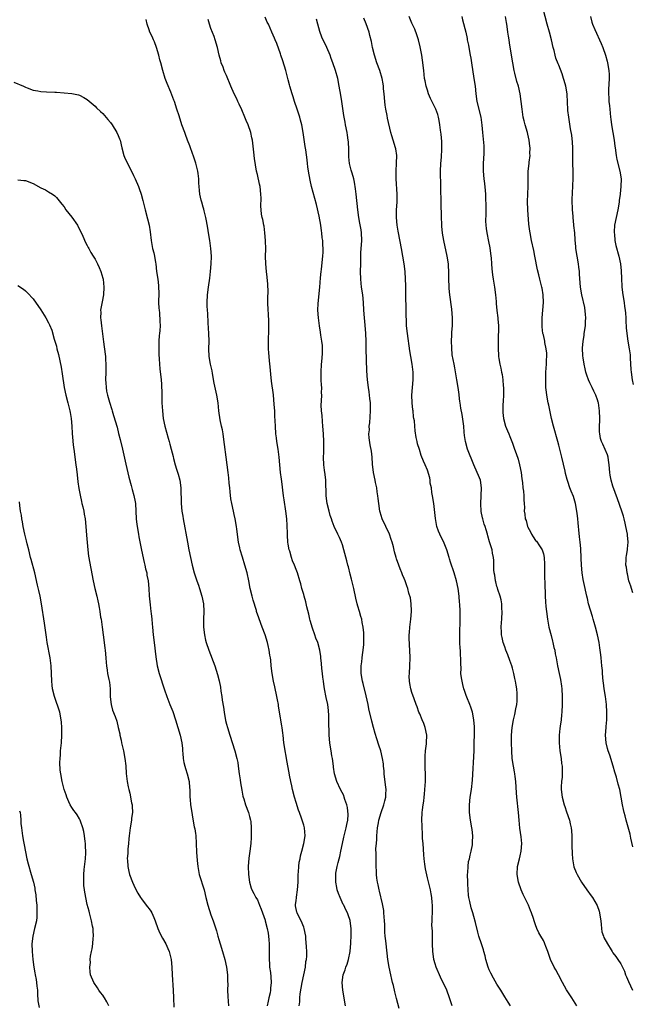
# Model space of a CAD drawing. Units: inches. Extents: x 2514000 to 2515597, y 1512000 to 1515000.
# Drawn here: x 2514316 to 2514474, y 1514241 to 1514496 of the extents above; entities that cross this region are included whole.
import ezdxf

# ---------------------------------------------------------------- set-up
doc = ezdxf.new("R2010")
doc.units = ezdxf.units.IN
doc.header["$MEASUREMENT"] = 0
doc.layers.add('LD25141512_10ft', color=93, linetype='Continuous')

msp = doc.modelspace()

# ---------------------------------------------------------------- linework, layer by layer
at = {"layer": 'LD25141512_10ft'}
for points, elevation in [([(2514474.14, 1514347.86), (2514473.78, 1514349), (2514473.62, 1514349.62), (2514473.13, 1514351), (2514472.74, 1514352.74), (2514472.67, 1514353), (2514472.47, 1514354.47), (2514472.35, 1514355), (2514472.39, 1514356.39), (2514472.38, 1514357), (2514472.51, 1514357.49), (2514472.75, 1514359), (2514472.8, 1514359.21), (2514472.95, 1514361), (2514472.77, 1514362.77), (2514472.77, 1514363), (2514472.37, 1514365), (2514472.15, 1514365.85), (2514471.88, 1514367), (2514471.69, 1514367.69), (2514471.27, 1514369), (2514470.2, 1514372.2), (2514469, 1514375.5), (2514468.53, 1514377), (2514468.28, 1514378.28), (2514468.17, 1514379), (2514468.04, 1514381), (2514467.84, 1514382.16), (2514467.75, 1514383), (2514467.59, 1514383.59), (2514466.99, 1514384.99), (2514466.34, 1514386.34), (2514466.07, 1514387), (2514465.8, 1514387.8), (2514465.59, 1514389), (2514465.54, 1514389.54), (2514465.52, 1514391), (2514465.57, 1514392.43), (2514465.57, 1514393), (2514465.51, 1514395), (2514465.23, 1514397), (2514465.19, 1514397.19), (2514465, 1514397.83), (2514464.59, 1514399), (2514464.07, 1514400.07), (2514463.59, 1514401), (2514463, 1514402.19), (2514462.63, 1514403), (2514462.23, 1514404.23), (2514462.01, 1514405), (2514461.82, 1514405.82), (2514461.58, 1514407), (2514461.33, 1514408.67), (2514461.23, 1514409.23), (2514461.15, 1514411.15), (2514461.29, 1514413), (2514461.54, 1514414.47), (2514461.59, 1514415), (2514461.88, 1514417), (2514461.91, 1514418.09), (2514461.97, 1514419), (2514461.93, 1514419.93), (2514461.7, 1514421.7), (2514460.94, 1514425), (2514460.61, 1514427), (2514460.34, 1514430.34), (2514460.31, 1514431), (2514460.17, 1514432.17), (2514460.08, 1514433), (2514459.74, 1514435), (2514459.43, 1514437), (2514459.39, 1514437.39), (2514459.23, 1514439.23), (2514459.1, 1514441), (2514458.89, 1514442.89), (2514458.88, 1514443.12), (2514458.68, 1514445), (2514458.67, 1514445.32), (2514458.56, 1514447), (2514458.47, 1514449.53), (2514458.5, 1514451.5), (2514458.61, 1514453), (2514458.72, 1514455.28), (2514458.7, 1514457), (2514458.64, 1514459), (2514458.63, 1514460.63), (2514458.58, 1514461.42), (2514458.59, 1514463), (2514458.52, 1514464.52), (2514458.32, 1514466.32), (2514458.03, 1514467.97), (2514457.78, 1514469.78), (2514457.55, 1514471), (2514457.32, 1514472.68), (2514457.29, 1514473), (2514457.2, 1514474.8), (2514457.15, 1514477), (2514456.85, 1514479), (2514456.41, 1514480.41), (2514456.24, 1514481), (2514455.82, 1514482.18), (2514455, 1514484.38), (2514454.8, 1514484.8), (2514454.23, 1514486.23), (2514454.02, 1514487), (2514453.76, 1514488.24), (2514453.55, 1514489), (2514453.11, 1514491), (2514452.58, 1514493), (2514452.02, 1514495), (2514450.98, 1514499)], 8270), ([(2514387.82, 1514241), (2514387.99, 1514242.01), (2514387.99, 1514243), (2514388.11, 1514244.11), (2514388.62, 1514247), (2514389.46, 1514251), (2514389.57, 1514252.43), (2514389.73, 1514253), (2514389.79, 1514253.79), (2514389.78, 1514255), (2514389.74, 1514256.26), (2514389.58, 1514258.42), (2514389.5, 1514259), (2514389.1, 1514261), (2514389, 1514261.31), (2514388.33, 1514263), (2514387.58, 1514264.42), (2514387.29, 1514265), (2514387.22, 1514265.22), (2514386.86, 1514266.86), (2514386.85, 1514267), (2514386.88, 1514267.12), (2514387, 1514268.25), (2514387.09, 1514268.91), (2514387.09, 1514269.09), (2514387.4, 1514271), (2514387.53, 1514273), (2514387.52, 1514274.48), (2514387.57, 1514275), (2514387.66, 1514275.66), (2514387.7, 1514277), (2514387.83, 1514278.17), (2514388.04, 1514279), (2514388.2, 1514279.8), (2514388.55, 1514281), (2514389.05, 1514283), (2514389.33, 1514285), (2514389.21, 1514287), (2514389, 1514287.77), (2514388.63, 1514289), (2514388.44, 1514289.56), (2514387.87, 1514291), (2514387.61, 1514291.61), (2514387, 1514293.58), (2514386.58, 1514295), (2514386.07, 1514297), (2514385.9, 1514297.9), (2514385.66, 1514299), (2514385.34, 1514300.66), (2514385.27, 1514301.27), (2514384.9, 1514303.1), (2514384.55, 1514305), (2514384.43, 1514305.57), (2514384.2, 1514307), (2514384.05, 1514308.05), (2514383.88, 1514309), (2514383.66, 1514311), (2514383.57, 1514311.57), (2514383.43, 1514313), (2514383.35, 1514313.35), (2514383.1, 1514315), (2514383, 1514315.49), (2514382.49, 1514318.49), (2514382.43, 1514319), (2514382.2, 1514320.2), (2514382.08, 1514321), (2514381.56, 1514323.56), (2514381.22, 1514325), (2514380.84, 1514327), (2514380.6, 1514329), (2514380.47, 1514330.47), (2514380.4, 1514331), (2514380.26, 1514331.74), (2514380.08, 1514333), (2514379.77, 1514334.23), (2514379.61, 1514335), (2514379.03, 1514337), (2514378.25, 1514339), (2514377.88, 1514339.88), (2514377.35, 1514341.35), (2514376.82, 1514343), (2514376.75, 1514343.25), (2514375.92, 1514345.92), (2514375.65, 1514347), (2514375.18, 1514349), (2514374.78, 1514351), (2514374.33, 1514353), (2514373.78, 1514355), (2514373.12, 1514357.12), (2514372.56, 1514359), (2514372.46, 1514359.54), (2514372.14, 1514361), (2514371.68, 1514364.32), (2514371.6, 1514365), (2514371.25, 1514367), (2514371, 1514368.14), (2514370.79, 1514369), (2514370.37, 1514371), (2514370.18, 1514372.18), (2514369.98, 1514374.02), (2514369.85, 1514375), (2514369.73, 1514376.27), (2514369.58, 1514377.58), (2514369.45, 1514379), (2514369.23, 1514381), (2514368.27, 1514388.27), (2514368.14, 1514389), (2514368.01, 1514390.01), (2514367.75, 1514391), (2514367.4, 1514392.6), (2514367.05, 1514395), (2514366.83, 1514397), (2514366.51, 1514399), (2514365.86, 1514402.14), (2514365.41, 1514404.59), (2514365.3, 1514405.3), (2514364.92, 1514407), (2514364.56, 1514409), (2514364.47, 1514411), (2514364.51, 1514413), (2514364.45, 1514415), (2514364.37, 1514416.36), (2514364.26, 1514417.74), (2514364.15, 1514420.15), (2514364.08, 1514421), (2514364.05, 1514422.05), (2514364, 1514423), (2514364.07, 1514425), (2514364.32, 1514427), (2514364.69, 1514429.31), (2514364.9, 1514431), (2514365.09, 1514433), (2514365.14, 1514434.86), (2514365.13, 1514435), (2514364.97, 1514437), (2514364.68, 1514439), (2514364.37, 1514441), (2514364.22, 1514442.22), (2514363.83, 1514444.17), (2514363.71, 1514445), (2514363.28, 1514446.72), (2514363.18, 1514447.18), (2514363, 1514447.69), (2514362.6, 1514449), (2514362.49, 1514449.51), (2514362.12, 1514451), (2514362.01, 1514452.01), (2514361.92, 1514453), (2514361.9, 1514453.9), (2514361.82, 1514455), (2514361.65, 1514456.35), (2514361.61, 1514457), (2514361.1, 1514459.1), (2514360.59, 1514460.59), (2514359.69, 1514463), (2514359.52, 1514463.52), (2514358.94, 1514465), (2514358.44, 1514466.44), (2514358.21, 1514467), (2514357.48, 1514469), (2514356.73, 1514471.27), (2514356.21, 1514473), (2514355.54, 1514475), (2514355.37, 1514475.37), (2514354.61, 1514477.39), (2514353.66, 1514479.66), (2514353.17, 1514481), (2514352.52, 1514483), (2514351.99, 1514485), (2514351.8, 1514485.8), (2514351.49, 1514487), (2514350.93, 1514489), (2514350.42, 1514490.42), (2514350.15, 1514491), (2514349.81, 1514491.81), (2514349.22, 1514493), (2514349, 1514493.58), (2514348.5, 1514495), (2514348.22, 1514496.22)], 8190), ([(2514399.8, 1514241), (2514399.11, 1514245), (2514398.9, 1514247), (2514399.19, 1514249), (2514399.72, 1514250.28), (2514399.92, 1514251), (2514400.26, 1514251.74), (2514400.62, 1514253), (2514401.03, 1514255), (2514401.18, 1514257.18), (2514401.26, 1514259.26), (2514401.26, 1514261), (2514401.02, 1514263), (2514401, 1514263.06), (2514400.49, 1514264.49), (2514400.28, 1514265), (2514399.86, 1514265.86), (2514399.35, 1514267), (2514399.23, 1514267.23), (2514398.41, 1514269), (2514398.01, 1514270.01), (2514397.69, 1514271), (2514397.56, 1514271.56), (2514397.33, 1514273), (2514397.32, 1514274.68), (2514397.3, 1514275), (2514397.34, 1514275.34), (2514397.61, 1514277), (2514397.95, 1514278.05), (2514398.15, 1514279), (2514398.35, 1514279.65), (2514398.63, 1514281), (2514399, 1514283), (2514399.38, 1514284.62), (2514399.45, 1514285), (2514399.99, 1514287), (2514400.12, 1514287.88), (2514400.38, 1514289), (2514400.47, 1514290.47), (2514400.33, 1514292.33), (2514400.14, 1514293), (2514399.64, 1514294.36), (2514399.49, 1514295), (2514399.37, 1514295.38), (2514398.53, 1514297), (2514397.59, 1514299), (2514397, 1514301), (2514396.74, 1514302.74), (2514396.72, 1514303), (2514396.44, 1514305), (2514396.29, 1514305.71), (2514396.06, 1514307), (2514395.92, 1514307.92), (2514395.72, 1514309), (2514395.57, 1514311), (2514395.57, 1514312.43), (2514395.52, 1514313.52), (2514395.52, 1514315), (2514395.48, 1514316.52), (2514395.44, 1514317), (2514395.38, 1514317.38), (2514395.2, 1514319), (2514394.8, 1514320.8), (2514394.37, 1514323), (2514394.23, 1514324.23), (2514394.1, 1514325), (2514393.94, 1514326.06), (2514393.87, 1514327), (2514393.69, 1514328.31), (2514393.6, 1514329.6), (2514393.42, 1514331), (2514393.39, 1514331.38), (2514393.14, 1514333), (2514392.64, 1514335), (2514392.14, 1514336.14), (2514391.89, 1514337), (2514391.28, 1514338.72), (2514391.16, 1514339), (2514391, 1514339.56), (2514390.66, 1514340.66), (2514390.56, 1514341), (2514390.31, 1514342.31), (2514389.76, 1514344.24), (2514389.57, 1514345.57), (2514389.1, 1514347), (2514389, 1514347.42), (2514388.53, 1514349), (2514388.23, 1514350.23), (2514388.01, 1514351), (2514387.36, 1514353), (2514387, 1514353.88), (2514386.59, 1514355), (2514386.1, 1514356.1), (2514385.83, 1514357), (2514385.4, 1514358.6), (2514385.26, 1514359), (2514385, 1514360.44), (2514384.92, 1514361), (2514384.79, 1514362.79), (2514384.79, 1514363.21), (2514384.72, 1514365.28), (2514384.59, 1514367), (2514384.37, 1514369), (2514383.94, 1514371.94), (2514383.76, 1514373), (2514383.3, 1514376.7), (2514383.25, 1514377.25), (2514382.98, 1514379), (2514382.79, 1514381), (2514382.63, 1514383), (2514382.36, 1514385), (2514382.05, 1514387), (2514381.96, 1514387.96), (2514381.81, 1514389), (2514381.66, 1514391), (2514381.63, 1514392.37), (2514381.56, 1514393.56), (2514381.5, 1514395), (2514381.38, 1514396.62), (2514381.14, 1514399.14), (2514380.68, 1514402.68), (2514380.49, 1514404.49), (2514380.32, 1514406.32), (2514380.12, 1514407.88), (2514380.03, 1514409), (2514379.99, 1514409.99), (2514379.87, 1514411), (2514379.85, 1514412.15), (2514379.85, 1514413), (2514379.92, 1514414.08), (2514379.95, 1514415), (2514379.95, 1514415.95), (2514380.01, 1514417), (2514380, 1514418), (2514379.87, 1514420.13), (2514379.8, 1514421), (2514379.72, 1514423), (2514379.7, 1514424.3), (2514379.79, 1514425.79), (2514379.72, 1514427.72), (2514379.53, 1514429.53), (2514379.35, 1514431), (2514379.17, 1514433), (2514379.14, 1514435), (2514379.18, 1514436.82), (2514379.13, 1514439), (2514378.97, 1514441), (2514378.76, 1514442.76), (2514378.7, 1514443), (2514378.45, 1514444.45), (2514378.28, 1514445), (2514378.11, 1514445.89), (2514377.95, 1514447), (2514377.92, 1514447.92), (2514377.96, 1514450.04), (2514377.93, 1514451), (2514377.71, 1514453), (2514377.59, 1514453.59), (2514377, 1514456.1), (2514376.81, 1514457), (2514376.29, 1514460.29), (2514376.12, 1514461.88), (2514375.71, 1514465), (2514375.58, 1514465.58), (2514375.3, 1514467), (2514374.63, 1514469), (2514374.13, 1514470.13), (2514373.8, 1514471), (2514373, 1514472.83), (2514372.31, 1514474.31), (2514371.97, 1514475), (2514371.68, 1514475.68), (2514371.04, 1514477), (2514370.14, 1514479), (2514369, 1514481.71), (2514368.6, 1514482.6), (2514368.44, 1514483), (2514368.12, 1514483.88), (2514367.68, 1514485), (2514367.52, 1514485.52), (2514367.15, 1514487), (2514366.69, 1514489), (2514366.12, 1514491), (2514365.82, 1514491.82), (2514365, 1514493.9), (2514364.62, 1514495), (2514364.27, 1514496.27)], 8200), ([(2514413.69, 1514240.31), (2514413, 1514242.91), (2514412.58, 1514244.58), (2514412.2, 1514246.2), (2514412, 1514247), (2514411.82, 1514247.82), (2514411.52, 1514249), (2514411.11, 1514251), (2514410.8, 1514253), (2514410.29, 1514257), (2514410.23, 1514257.77), (2514410.1, 1514259), (2514410.02, 1514260.02), (2514409.98, 1514262.02), (2514409.93, 1514263), (2514409.76, 1514265), (2514409.68, 1514265.68), (2514409.39, 1514267.39), (2514408.64, 1514270.64), (2514408.52, 1514271), (2514408.29, 1514272.29), (2514408.11, 1514273), (2514407.95, 1514274.05), (2514407.86, 1514275), (2514407.85, 1514275.85), (2514407.75, 1514277), (2514407.71, 1514279), (2514407.76, 1514280.24), (2514407.69, 1514281.69), (2514407.8, 1514283), (2514407.92, 1514284.08), (2514407.92, 1514285), (2514407.97, 1514285.97), (2514408.1, 1514287), (2514408.34, 1514288.34), (2514408.47, 1514289), (2514409.07, 1514291), (2514409.74, 1514293), (2514410, 1514294), (2514410.22, 1514295), (2514410.23, 1514295.77), (2514410.31, 1514297), (2514410.19, 1514298.19), (2514409.82, 1514301), (2514409.78, 1514301.78), (2514409.63, 1514303), (2514409.6, 1514303.6), (2514409.4, 1514305), (2514408.94, 1514307), (2514408.44, 1514308.44), (2514407.93, 1514310.07), (2514407.47, 1514311.47), (2514407.03, 1514313.03), (2514406.61, 1514314.61), (2514405.87, 1514317.87), (2514405.66, 1514319), (2514405.18, 1514321.18), (2514404.38, 1514324.38), (2514404.19, 1514325), (2514403.83, 1514327), (2514403.83, 1514329), (2514403.99, 1514329.99), (2514404.11, 1514331), (2514404.18, 1514331.82), (2514404.41, 1514333), (2514404.52, 1514334.52), (2514404.52, 1514337), (2514404.51, 1514337.49), (2514404.41, 1514339), (2514404.15, 1514340.15), (2514404.04, 1514341), (2514403.77, 1514341.77), (2514403.44, 1514343), (2514403, 1514344.43), (2514402.85, 1514345), (2514402.5, 1514346.5), (2514401.94, 1514349), (2514401.36, 1514351.36), (2514401, 1514352.68), (2514400.56, 1514354.56), (2514400.44, 1514355), (2514400.16, 1514356.16), (2514399.41, 1514359), (2514399, 1514360.26), (2514398.74, 1514361), (2514398.22, 1514362.22), (2514397.83, 1514363), (2514396.9, 1514365), (2514396.37, 1514366.37), (2514396.15, 1514367), (2514395.88, 1514367.88), (2514395.57, 1514369), (2514395.09, 1514371), (2514394.83, 1514373), (2514394.7, 1514377), (2514394.51, 1514378.51), (2514394.4, 1514379.6), (2514394.2, 1514381), (2514394.12, 1514383), (2514394.16, 1514384.16), (2514394.2, 1514387), (2514394.11, 1514389), (2514393.97, 1514391), (2514393.84, 1514392.16), (2514393.77, 1514393.77), (2514393.6, 1514395), (2514393.55, 1514396.45), (2514393.57, 1514397.57), (2514393.67, 1514399), (2514393.61, 1514399.61), (2514393.67, 1514401), (2514393.57, 1514401.57), (2514393.53, 1514403), (2514393.48, 1514403.48), (2514393.47, 1514405), (2514393.57, 1514407), (2514393.64, 1514407.64), (2514393.82, 1514409.82), (2514393.84, 1514411), (2514393.83, 1514411.83), (2514393.71, 1514413), (2514393.45, 1514414.55), (2514393.36, 1514415.36), (2514393.07, 1514417), (2514392.81, 1514419), (2514392.69, 1514421), (2514392.77, 1514422.77), (2514393.19, 1514427), (2514393.38, 1514429.38), (2514393.49, 1514431), (2514393.57, 1514431.57), (2514393.83, 1514434.17), (2514393.97, 1514435), (2514393.99, 1514436.01), (2514394.04, 1514437), (2514393.94, 1514437.94), (2514393.91, 1514439), (2514393.77, 1514439.77), (2514393.7, 1514441), (2514393.58, 1514441.58), (2514393.42, 1514443), (2514393, 1514445.33), (2514392.32, 1514448.32), (2514391.45, 1514451.45), (2514391.05, 1514453), (2514390.65, 1514454.65), (2514390.19, 1514457), (2514390.08, 1514458.08), (2514389.94, 1514459), (2514389.88, 1514459.88), (2514389.5, 1514462.5), (2514389.41, 1514463.41), (2514388.89, 1514467), (2514388.52, 1514469), (2514388.2, 1514470.2), (2514388.02, 1514471), (2514387.33, 1514473), (2514386.59, 1514475), (2514386.23, 1514476.23), (2514385.98, 1514477), (2514385.43, 1514479), (2514385.33, 1514479.33), (2514385, 1514480.66), (2514384.34, 1514483), (2514383.57, 1514485.57), (2514383.11, 1514487), (2514383, 1514487.33), (2514382, 1514490), (2514381.58, 1514491), (2514381.42, 1514491.42), (2514380.76, 1514493), (2514379.85, 1514495), (2514379.57, 1514495.57), (2514379, 1514496.85)], 8210), ([(2514427.38, 1514241), (2514426.74, 1514243), (2514426.02, 1514245), (2514424.36, 1514248.36), (2514423.28, 1514251), (2514423, 1514251.85), (2514422.68, 1514253), (2514422.46, 1514254.46), (2514422.4, 1514255), (2514422.34, 1514257), (2514422.34, 1514258.34), (2514422.31, 1514259), (2514422.3, 1514260.3), (2514422.18, 1514261.82), (2514422.21, 1514263), (2514422.19, 1514263.81), (2514422.28, 1514265), (2514422.33, 1514266.33), (2514422.32, 1514267), (2514422.25, 1514267.75), (2514422.16, 1514269), (2514421.98, 1514269.98), (2514421.76, 1514271), (2514421, 1514274.12), (2514420.47, 1514276.47), (2514420.36, 1514277.64), (2514420.14, 1514279), (2514420.05, 1514280.05), (2514419.87, 1514283), (2514419.76, 1514284.24), (2514419.71, 1514285), (2514419.69, 1514285.69), (2514419.6, 1514287), (2514419.6, 1514287.6), (2514419.57, 1514289), (2514419.66, 1514291), (2514419.72, 1514291.72), (2514419.9, 1514293), (2514420.07, 1514293.93), (2514420.18, 1514295), (2514420.27, 1514295.73), (2514420.37, 1514297), (2514420.47, 1514299), (2514420.47, 1514301), (2514420.45, 1514302.45), (2514420.38, 1514303.62), (2514420.41, 1514305.59), (2514420.54, 1514307), (2514420.76, 1514308.76), (2514420.78, 1514309), (2514420.82, 1514311), (2514420.42, 1514313), (2514420.04, 1514314.04), (2514419.67, 1514315), (2514419, 1514316.55), (2514418.82, 1514317), (2514418.35, 1514318.35), (2514418.09, 1514319), (2514417.58, 1514320.42), (2514417, 1514322.07), (2514416.71, 1514323), (2514416.41, 1514324.41), (2514416.33, 1514325), (2514416.31, 1514326.31), (2514416.32, 1514327), (2514416.49, 1514329), (2514416.55, 1514331), (2514416.45, 1514333), (2514416.34, 1514334.34), (2514416.29, 1514336.29), (2514416.31, 1514337), (2514416.38, 1514337.62), (2514416.47, 1514339), (2514416.71, 1514341), (2514416.86, 1514343), (2514416.84, 1514343.16), (2514416.8, 1514345), (2514416.6, 1514346.6), (2514416.22, 1514347.78), (2514415.92, 1514349), (2514415.71, 1514349.71), (2514415.21, 1514351), (2514415, 1514351.61), (2514414.54, 1514352.54), (2514414.34, 1514353), (2514413.97, 1514354.03), (2514413.58, 1514355), (2514413, 1514356.67), (2514412.9, 1514357), (2514412.49, 1514358.49), (2514412.2, 1514359.8), (2514411.89, 1514361), (2514411.65, 1514361.65), (2514411.21, 1514363), (2514410.27, 1514365), (2514409.29, 1514367), (2514409, 1514367.88), (2514408.74, 1514368.74), (2514408.67, 1514369), (2514408.4, 1514371), (2514408.26, 1514372.26), (2514408.21, 1514373), (2514408.02, 1514374.02), (2514407.87, 1514375), (2514407.57, 1514376.43), (2514407.44, 1514377), (2514407.08, 1514379), (2514406.82, 1514381.18), (2514406.67, 1514383), (2514406.5, 1514384.5), (2514406.19, 1514386.19), (2514405.93, 1514387.93), (2514405.88, 1514389), (2514405.98, 1514390.02), (2514405.97, 1514391), (2514406.11, 1514391.89), (2514406.3, 1514395), (2514406.28, 1514396.28), (2514406.24, 1514397), (2514406.13, 1514398.13), (2514405.89, 1514399.89), (2514405.72, 1514401), (2514405.47, 1514403), (2514405.32, 1514405.32), (2514405.16, 1514411), (2514405.13, 1514413), (2514405.05, 1514415), (2514404.87, 1514417.13), (2514404.69, 1514419), (2514404.57, 1514421), (2514404.48, 1514423), (2514404.29, 1514425), (2514403.98, 1514427), (2514403.76, 1514429), (2514403.71, 1514431), (2514403.73, 1514433), (2514403.77, 1514435), (2514403.81, 1514435.81), (2514403.9, 1514437), (2514403.94, 1514437.94), (2514404.02, 1514439), (2514403.93, 1514441), (2514403.82, 1514441.82), (2514403.54, 1514443.54), (2514403.29, 1514445), (2514403.02, 1514447.02), (2514402.54, 1514451), (2514402.39, 1514452.39), (2514402.15, 1514454.15), (2514401.95, 1514455), (2514401.49, 1514456.51), (2514401.36, 1514457), (2514401.27, 1514457.27), (2514400.86, 1514459), (2514400.69, 1514460.69), (2514400.63, 1514462.63), (2514400.54, 1514464.54), (2514400.5, 1514465), (2514400.32, 1514466.32), (2514400.2, 1514467), (2514399.79, 1514469), (2514399.69, 1514469.69), (2514399.43, 1514471), (2514399.39, 1514471.39), (2514398.89, 1514475), (2514398.62, 1514476.62), (2514398.19, 1514479), (2514397.78, 1514481), (2514397.24, 1514483), (2514396.56, 1514485), (2514396.13, 1514486.13), (2514395.83, 1514487), (2514394.97, 1514489.03), (2514393.68, 1514491.68), (2514393.16, 1514493.16), (2514392.63, 1514495), (2514392.32, 1514496.32)], 8220), ([(2514442.52, 1514241), (2514441.88, 1514241.88), (2514441, 1514243.28), (2514440.02, 1514245), (2514439, 1514246.62), (2514438.1, 1514248.1), (2514437.39, 1514249.39), (2514437, 1514250.25), (2514436.73, 1514251), (2514436.14, 1514253), (2514435.93, 1514253.93), (2514435.61, 1514255), (2514435.5, 1514255.5), (2514434.97, 1514257.03), (2514434.31, 1514259), (2514434, 1514260), (2514433.44, 1514262.56), (2514433, 1514264.08), (2514432.77, 1514265), (2514432.35, 1514266.35), (2514432, 1514268), (2514431.74, 1514269), (2514431.62, 1514269.62), (2514431.51, 1514271), (2514431.47, 1514272.53), (2514431.43, 1514273), (2514431.41, 1514275), (2514431.47, 1514275.47), (2514431.52, 1514277), (2514431.67, 1514278.33), (2514431.88, 1514279), (2514432.02, 1514279.98), (2514432.35, 1514281), (2514432.63, 1514282.63), (2514432.67, 1514283), (2514432.67, 1514283.33), (2514432.73, 1514285), (2514432.57, 1514286.57), (2514432.52, 1514287), (2514432.15, 1514289), (2514431.89, 1514291), (2514431.89, 1514293), (2514432.1, 1514295), (2514432.39, 1514297), (2514432.64, 1514299.36), (2514433.06, 1514306.94), (2514433.13, 1514309), (2514433.18, 1514311.18), (2514433.17, 1514313.17), (2514433.04, 1514315), (2514432.62, 1514317), (2514432.25, 1514318.25), (2514431.93, 1514319), (2514431.16, 1514320.84), (2514431, 1514321.31), (2514430.6, 1514322.6), (2514430.45, 1514323), (2514430.17, 1514324.17), (2514429.95, 1514325), (2514429.82, 1514325.82), (2514429.68, 1514327), (2514429.71, 1514328.29), (2514429.61, 1514329.61), (2514429.67, 1514331), (2514429.57, 1514331.57), (2514429.53, 1514333), (2514429.47, 1514333.47), (2514429.37, 1514335), (2514429.36, 1514337), (2514429.41, 1514338.59), (2514429.46, 1514339.46), (2514429.49, 1514341), (2514429.44, 1514343), (2514429.36, 1514345), (2514429.32, 1514345.32), (2514429.2, 1514347), (2514428.93, 1514349), (2514428.48, 1514351), (2514427.89, 1514353), (2514427, 1514355.83), (2514426.7, 1514356.7), (2514426.63, 1514357), (2514426, 1514359), (2514425.3, 1514360.7), (2514425.13, 1514361.13), (2514424.47, 1514362.47), (2514424.19, 1514363), (2514423.84, 1514363.84), (2514423.45, 1514365), (2514423.07, 1514367.07), (2514422.62, 1514371), (2514422.34, 1514373), (2514422.18, 1514373.83), (2514422.02, 1514375), (2514421.74, 1514376.26), (2514421.67, 1514377), (2514421.59, 1514377.59), (2514421, 1514379.59), (2514420.4, 1514381), (2514419.97, 1514381.97), (2514419.41, 1514383.41), (2514418.91, 1514384.91), (2514418.47, 1514386.46), (2514418.33, 1514387), (2514418.09, 1514388.09), (2514417.79, 1514389.79), (2514417.7, 1514391), (2514417.63, 1514392.37), (2514417.52, 1514393), (2514417.42, 1514393.42), (2514417.28, 1514395), (2514417.24, 1514395.24), (2514417.05, 1514397.05), (2514416.99, 1514399), (2514417.11, 1514401), (2514417.27, 1514403), (2514417.3, 1514405), (2514417.09, 1514407), (2514416.74, 1514409), (2514416.49, 1514410.49), (2514415.82, 1514415), (2514415.62, 1514417), (2514415.6, 1514418.4), (2514415.53, 1514419.53), (2514415.53, 1514421), (2514415.49, 1514421.49), (2514415.44, 1514424.56), (2514415.42, 1514425), (2514415.41, 1514427.41), (2514415.36, 1514429), (2514415.23, 1514431), (2514415.01, 1514433), (2514414.68, 1514435), (2514414.31, 1514437), (2514413.49, 1514441), (2514413.42, 1514441.42), (2514413.18, 1514443), (2514413.02, 1514445), (2514413.03, 1514447), (2514413.14, 1514449), (2514413.16, 1514451), (2514412.9, 1514455), (2514412.9, 1514457), (2514413.02, 1514459.02), (2514413.05, 1514461), (2514412.8, 1514462.8), (2514412.76, 1514463), (2514412.15, 1514465), (2514411.83, 1514466.17), (2514411.56, 1514467), (2514410.71, 1514470.71), (2514410.59, 1514471.41), (2514410.24, 1514473), (2514410.08, 1514474.08), (2514409.97, 1514475), (2514409.82, 1514477), (2514409.67, 1514478.33), (2514409.62, 1514479), (2514409.56, 1514479.56), (2514409.26, 1514481), (2514408.66, 1514483), (2514407.94, 1514485), (2514407.28, 1514487), (2514406.82, 1514489), (2514406.54, 1514490.54), (2514406.13, 1514492.13), (2514405.89, 1514493), (2514405.14, 1514495.14), (2514404.56, 1514496.56)], 8230), ([(2514459.68, 1514241), (2514458.4, 1514243), (2514457, 1514245.11), (2514455.94, 1514247), (2514454.88, 1514249), (2514454.25, 1514250.25), (2514453.81, 1514251), (2514452.87, 1514253), (2514452.18, 1514255), (2514451.65, 1514256.35), (2514451.41, 1514257), (2514451.29, 1514257.29), (2514451, 1514257.85), (2514450.31, 1514259), (2514449.85, 1514259.85), (2514449.31, 1514261), (2514449, 1514261.93), (2514448.6, 1514263), (2514448.43, 1514263.57), (2514447.96, 1514265), (2514447.66, 1514265.66), (2514447.17, 1514267), (2514445.81, 1514269.81), (2514445.26, 1514271), (2514444.57, 1514273), (2514444.25, 1514275), (2514444.34, 1514277), (2514444.8, 1514279), (2514445, 1514279.75), (2514445.28, 1514281), (2514445.44, 1514283), (2514445.27, 1514284.73), (2514444.93, 1514286.93), (2514444.71, 1514289), (2514444.55, 1514291), (2514444.16, 1514295), (2514444.06, 1514296.06), (2514443.85, 1514299), (2514443.68, 1514300.32), (2514443.62, 1514301), (2514443.54, 1514301.54), (2514443.25, 1514303), (2514442.94, 1514305), (2514442.81, 1514307), (2514442.77, 1514309), (2514442.77, 1514311), (2514442.9, 1514313), (2514443.26, 1514315), (2514443.64, 1514316.36), (2514443.85, 1514317.85), (2514444.1, 1514319), (2514444.18, 1514319.82), (2514444.23, 1514321), (2514444.2, 1514321.8), (2514444.1, 1514323), (2514443.94, 1514323.94), (2514443.79, 1514325), (2514443.65, 1514325.65), (2514443.38, 1514327), (2514443, 1514328.37), (2514442.81, 1514329), (2514442.33, 1514330.33), (2514441.78, 1514331.78), (2514441.28, 1514333), (2514441, 1514333.88), (2514440.6, 1514335), (2514440.32, 1514336.32), (2514440.2, 1514337), (2514440.2, 1514337.8), (2514440.12, 1514339), (2514440.15, 1514340.15), (2514440.21, 1514341), (2514440.31, 1514343), (2514440.26, 1514343.74), (2514440.24, 1514345), (2514440.06, 1514346.06), (2514439.85, 1514347), (2514439.24, 1514348.76), (2514439.14, 1514349.14), (2514439, 1514349.52), (2514438.69, 1514350.69), (2514438.59, 1514351), (2514438.42, 1514352.42), (2514438.29, 1514353), (2514438.21, 1514353.79), (2514438.2, 1514356.2), (2514438.1, 1514357), (2514437.86, 1514358.14), (2514437.72, 1514359), (2514437.16, 1514360.84), (2514437.08, 1514361.08), (2514436.65, 1514362.65), (2514436.57, 1514363), (2514436.18, 1514364.18), (2514435.96, 1514365), (2514435.67, 1514365.67), (2514435.31, 1514367), (2514435.23, 1514367.23), (2514434.89, 1514368.89), (2514434.8, 1514371), (2514434.93, 1514372.93), (2514434.93, 1514373.07), (2514435.02, 1514375), (2514434.7, 1514377), (2514434.23, 1514378.23), (2514433.91, 1514379), (2514433.01, 1514381.01), (2514431.4, 1514385), (2514430.83, 1514387), (2514430.61, 1514388.61), (2514430.54, 1514389.46), (2514430.39, 1514391), (2514429.97, 1514393.97), (2514429.67, 1514395.67), (2514429.5, 1514397), (2514429.41, 1514397.41), (2514429.24, 1514399), (2514429.2, 1514399.2), (2514428.96, 1514401), (2514428.64, 1514403), (2514428.53, 1514403.47), (2514428.11, 1514406.11), (2514427.88, 1514407), (2514427.44, 1514409.44), (2514427.28, 1514411.28), (2514427.25, 1514413), (2514427.34, 1514414.66), (2514427.34, 1514415.34), (2514427.45, 1514417), (2514427.46, 1514419), (2514427.29, 1514421.29), (2514426.81, 1514425), (2514426.66, 1514426.66), (2514426.57, 1514429.43), (2514426.57, 1514431), (2514426.49, 1514432.49), (2514426.44, 1514433), (2514426.12, 1514435), (2514425.28, 1514439), (2514424.93, 1514440.93), (2514424.75, 1514442.75), (2514424.75, 1514443.25), (2514424.67, 1514445), (2514424.67, 1514445.33), (2514424.56, 1514448.56), (2514424.51, 1514453), (2514424.4, 1514457), (2514424.47, 1514459), (2514424.6, 1514460.6), (2514424.71, 1514462.71), (2514424.69, 1514464.69), (2514424.54, 1514466.54), (2514424.39, 1514467.61), (2514424.23, 1514469), (2514424.06, 1514470.06), (2514423.86, 1514471), (2514423.66, 1514471.66), (2514423.17, 1514473), (2514421.82, 1514475.82), (2514421.32, 1514477), (2514421, 1514477.95), (2514420.68, 1514479), (2514420.39, 1514480.39), (2514420.28, 1514481), (2514420.03, 1514483), (2514419.72, 1514485.72), (2514419.54, 1514487), (2514419.15, 1514489.15), (2514418.66, 1514491), (2514418.25, 1514492.25), (2514417.7, 1514493.7), (2514417, 1514495.28), (2514416.3, 1514497)], 8240), ([(2514429.94, 1514497), (2514430.11, 1514496.11), (2514430.92, 1514492.92), (2514431.28, 1514491.28), (2514431.32, 1514491), (2514431.61, 1514489.61), (2514431.7, 1514489), (2514432.07, 1514487), (2514432.19, 1514486.19), (2514432.4, 1514485), (2514433.04, 1514481), (2514433.32, 1514479), (2514433.53, 1514477), (2514433.82, 1514475), (2514434.81, 1514471), (2514435.08, 1514468.92), (2514435.23, 1514467), (2514435.57, 1514463.57), (2514435.58, 1514461.58), (2514435.45, 1514459), (2514435.44, 1514457.44), (2514435.46, 1514457), (2514435.63, 1514455), (2514435.77, 1514453.77), (2514435.94, 1514451.94), (2514436, 1514451), (2514436.04, 1514450.04), (2514436.07, 1514448.07), (2514436.07, 1514445.93), (2514436.03, 1514444.03), (2514436.09, 1514443), (2514436.17, 1514442.17), (2514436.35, 1514441), (2514436.82, 1514438.82), (2514437.12, 1514437.12), (2514437.4, 1514435), (2514437.45, 1514434.55), (2514437.6, 1514433), (2514437.68, 1514431.68), (2514437.87, 1514430.13), (2514437.99, 1514429), (2514438.33, 1514427), (2514438.63, 1514425), (2514438.77, 1514423.23), (2514438.77, 1514422.77), (2514438.93, 1514420.93), (2514439.21, 1514419), (2514439.21, 1514418.79), (2514439.4, 1514417), (2514439.41, 1514415.41), (2514439.33, 1514414.67), (2514439.27, 1514413), (2514439.28, 1514412.72), (2514439.27, 1514411), (2514439.35, 1514409.35), (2514439.41, 1514409), (2514439.51, 1514408.49), (2514439.72, 1514407), (2514439.98, 1514405.98), (2514440.17, 1514405), (2514440.35, 1514404.35), (2514440.51, 1514403), (2514440.61, 1514401.39), (2514440.66, 1514401), (2514440.64, 1514399), (2514440.58, 1514397.42), (2514440.48, 1514396.48), (2514440.47, 1514395), (2514440.49, 1514394.49), (2514440.67, 1514393), (2514441.24, 1514391), (2514441.76, 1514389.76), (2514442.04, 1514389), (2514442.34, 1514388.34), (2514442.83, 1514387), (2514443, 1514386.58), (2514443.55, 1514385), (2514443.96, 1514383.96), (2514444.44, 1514382.44), (2514444.86, 1514381), (2514445.24, 1514379), (2514445.39, 1514377.39), (2514445.57, 1514376.43), (2514445.68, 1514375), (2514445.84, 1514374.16), (2514445.95, 1514373), (2514445.96, 1514371.96), (2514446.07, 1514371), (2514446.09, 1514369.91), (2514446.05, 1514369), (2514446.22, 1514368.22), (2514446.3, 1514367), (2514446.55, 1514366.55), (2514446.91, 1514365), (2514447, 1514364.82), (2514447.68, 1514363.68), (2514447.92, 1514363), (2514448.37, 1514362.37), (2514449, 1514361.42), (2514449.21, 1514361.21), (2514450, 1514360), (2514450.7, 1514359), (2514451, 1514357.93), (2514451.21, 1514357), (2514451.25, 1514355.25), (2514451.3, 1514354.7), (2514451.29, 1514353), (2514451.33, 1514351.33), (2514451.38, 1514351), (2514451.4, 1514350.6), (2514451.41, 1514349), (2514451.43, 1514348.57), (2514451.43, 1514347), (2514451.51, 1514345.51), (2514451.65, 1514344.35), (2514451.79, 1514343), (2514452.05, 1514341), (2514452.43, 1514339), (2514453, 1514336.81), (2514453.33, 1514335.33), (2514453.43, 1514335), (2514453.7, 1514333.71), (2514453.92, 1514333), (2514454.09, 1514332.09), (2514454.34, 1514331), (2514454.69, 1514329), (2514455.08, 1514327), (2514455.42, 1514325.42), (2514455.7, 1514323.7), (2514455.77, 1514323), (2514455.89, 1514321), (2514455.87, 1514319.87), (2514455.88, 1514319), (2514455.8, 1514317), (2514455.72, 1514316.28), (2514455.61, 1514315), (2514455.38, 1514313.38), (2514455.27, 1514312.73), (2514455.07, 1514311), (2514455.05, 1514309), (2514455.27, 1514307), (2514455.59, 1514305), (2514455.73, 1514303.73), (2514455.84, 1514303), (2514455.83, 1514301.83), (2514455.88, 1514301), (2514455.85, 1514300.15), (2514455.72, 1514299), (2514455.64, 1514297.64), (2514455.63, 1514297), (2514455.87, 1514295), (2514456.39, 1514293), (2514456.55, 1514292.55), (2514457, 1514291.18), (2514457.76, 1514289), (2514457.89, 1514288.11), (2514458.15, 1514287), (2514458.24, 1514286.24), (2514458.33, 1514285), (2514458.37, 1514283.63), (2514458.38, 1514283), (2514458.37, 1514282.37), (2514458.41, 1514280.41), (2514458.53, 1514279), (2514458.92, 1514276.92), (2514459.48, 1514275.48), (2514459.73, 1514275), (2514460.87, 1514273), (2514462.23, 1514271), (2514463.4, 1514269.4), (2514463.67, 1514269), (2514464.93, 1514266.93), (2514465.46, 1514265.46), (2514465.55, 1514265), (2514465.6, 1514264.4), (2514465.83, 1514263), (2514465.95, 1514262.05), (2514466.04, 1514261), (2514466.15, 1514260.15), (2514466.56, 1514259), (2514466.67, 1514258.67), (2514467.57, 1514257), (2514468.54, 1514255.46), (2514468.81, 1514255), (2514469, 1514254.71), (2514469.76, 1514253.76), (2514470.29, 1514253), (2514471, 1514251.83), (2514471.97, 1514249.97), (2514472.25, 1514249), (2514472.49, 1514248.49), (2514473, 1514247.25), (2514474.08, 1514245)], 8250), ([(2514474.11, 1514282.11), (2514473.63, 1514284.37), (2514473.44, 1514285.44), (2514472.43, 1514289), (2514472.15, 1514290.15), (2514471.88, 1514291), (2514471.77, 1514291.77), (2514471.47, 1514293), (2514471.16, 1514295), (2514470.74, 1514297), (2514470.33, 1514298.33), (2514469.88, 1514300.12), (2514469.47, 1514301.47), (2514469.08, 1514303), (2514468.15, 1514305.85), (2514467.73, 1514307), (2514467.56, 1514307.56), (2514467.23, 1514309), (2514467.08, 1514311), (2514467.22, 1514313), (2514467.23, 1514313.23), (2514467.39, 1514315), (2514467.42, 1514316.58), (2514467.41, 1514317), (2514467.31, 1514319), (2514467.08, 1514321), (2514466.76, 1514323), (2514466.57, 1514324.57), (2514466.5, 1514325), (2514466.33, 1514327), (2514466.28, 1514327.72), (2514466.16, 1514329), (2514466.03, 1514330.03), (2514465.96, 1514331), (2514465.84, 1514331.84), (2514465.73, 1514333), (2514465.62, 1514333.62), (2514465.43, 1514335), (2514465.04, 1514337), (2514464.5, 1514339), (2514464.15, 1514340.15), (2514463.92, 1514341), (2514463.69, 1514341.69), (2514462.71, 1514345), (2514462.38, 1514346.38), (2514462.21, 1514347), (2514461.5, 1514350.5), (2514461.31, 1514351.31), (2514461.03, 1514353), (2514460.87, 1514355), (2514460.81, 1514356.81), (2514460.66, 1514359.34), (2514460.51, 1514361), (2514460.36, 1514362.36), (2514460.18, 1514364.18), (2514460.07, 1514365), (2514460.01, 1514366.01), (2514459.88, 1514367), (2514459.82, 1514367.82), (2514459.67, 1514369), (2514459.28, 1514371), (2514458.75, 1514372.75), (2514458.2, 1514374.2), (2514457.87, 1514375), (2514457.33, 1514376.67), (2514457.16, 1514377.16), (2514456.76, 1514378.76), (2514456.64, 1514379.36), (2514455.74, 1514383), (2514455.27, 1514385), (2514455, 1514386.06), (2514454.76, 1514387), (2514453.62, 1514391), (2514453.14, 1514393), (2514452.42, 1514396.42), (2514452.28, 1514397), (2514451.9, 1514399), (2514451.77, 1514399.77), (2514451.67, 1514401), (2514451.66, 1514402.34), (2514451.6, 1514403), (2514451.6, 1514403.6), (2514451.67, 1514405), (2514451.82, 1514407), (2514451.83, 1514408.17), (2514451.87, 1514409), (2514451.86, 1514409.86), (2514451.73, 1514411), (2514451.39, 1514412.61), (2514451.35, 1514413), (2514451, 1514414.61), (2514450.9, 1514415), (2514450.68, 1514416.68), (2514450.66, 1514417), (2514450.7, 1514417.3), (2514450.72, 1514419), (2514450.88, 1514421), (2514450.99, 1514423), (2514450.92, 1514425), (2514450.67, 1514426.67), (2514450.61, 1514427), (2514450.1, 1514429), (2514449.83, 1514430.17), (2514449.46, 1514431.46), (2514448.79, 1514435), (2514448.49, 1514436.49), (2514447.92, 1514439), (2514447.54, 1514441), (2514447.47, 1514441.47), (2514447.27, 1514443.27), (2514446.97, 1514447), (2514446.89, 1514449.11), (2514446.97, 1514451.03), (2514447.07, 1514453.07), (2514447.03, 1514455), (2514447.03, 1514457), (2514447.29, 1514459), (2514447.3, 1514459.3), (2514447.55, 1514461), (2514447.52, 1514461.52), (2514447.55, 1514463), (2514447.49, 1514463.49), (2514447.33, 1514465), (2514447, 1514466.58), (2514446.9, 1514467), (2514446.32, 1514469), (2514446.03, 1514470.03), (2514445.81, 1514471), (2514445.48, 1514473), (2514445.26, 1514475), (2514444.98, 1514477.02), (2514444.52, 1514479), (2514444.16, 1514480.16), (2514443.64, 1514482.36), (2514443.48, 1514483), (2514443.07, 1514485), (2514442.71, 1514487), (2514442.21, 1514490.21), (2514442.12, 1514491), (2514441.95, 1514491.95), (2514441.84, 1514493), (2514441.7, 1514493.7), (2514441.53, 1514495), (2514441.45, 1514495.45), (2514441.23, 1514497)], 8260), ([(2514463.16, 1514497), (2514463.57, 1514495.57), (2514463.75, 1514495), (2514464.32, 1514493.68), (2514464.71, 1514492.71), (2514465.54, 1514491), (2514465.96, 1514490.04), (2514466.37, 1514489), (2514467.07, 1514487), (2514467.46, 1514485.46), (2514467.6, 1514485), (2514467.95, 1514483), (2514468.01, 1514482.01), (2514468.04, 1514481), (2514467.89, 1514478.11), (2514467.85, 1514477), (2514467.93, 1514475.93), (2514467.97, 1514475), (2514468.08, 1514473.92), (2514468.2, 1514473), (2514468.39, 1514471), (2514468.42, 1514470.42), (2514468.6, 1514469), (2514469.3, 1514465), (2514469.49, 1514463.49), (2514469.53, 1514463), (2514469.79, 1514461), (2514469.99, 1514459.99), (2514470.77, 1514457), (2514471.09, 1514455), (2514471.07, 1514453), (2514470.87, 1514451.13), (2514470.87, 1514451), (2514470.64, 1514449.36), (2514470.62, 1514449), (2514470.27, 1514447), (2514469.79, 1514445), (2514469.39, 1514443), (2514469.3, 1514441.3), (2514469.3, 1514441), (2514469.36, 1514440.64), (2514469.52, 1514439), (2514469.75, 1514437.75), (2514470.53, 1514435), (2514470.98, 1514432.98), (2514471.15, 1514431.15), (2514471.22, 1514429.22), (2514471.22, 1514429), (2514471.32, 1514427.32), (2514471.32, 1514427), (2514471.54, 1514425), (2514471.86, 1514423), (2514471.99, 1514421.99), (2514472.17, 1514421), (2514472.21, 1514420.21), (2514472.35, 1514419), (2514472.35, 1514418.35), (2514472.46, 1514416.46), (2514472.57, 1514415), (2514472.84, 1514413), (2514473.19, 1514411), (2514473.42, 1514409.42), (2514473.44, 1514409), (2514473.45, 1514408.55), (2514473.65, 1514405.65), (2514473.68, 1514405), (2514473.96, 1514403), (2514474.21, 1514401.79)], 8280), ([(2514314.04, 1514480.04), (2514316.52, 1514479), (2514317, 1514478.73), (2514317.42, 1514478.58), (2514319, 1514477.92), (2514320.22, 1514477.78), (2514321, 1514477.63), (2514322.44, 1514477.56), (2514324.57, 1514477.43), (2514325, 1514477.42), (2514327, 1514477.28), (2514329, 1514477.08), (2514330.71, 1514476.71), (2514331, 1514476.63), (2514332.08, 1514476.08), (2514333, 1514475.57), (2514335, 1514473.85), (2514335.42, 1514473.42), (2514336.43, 1514472.43), (2514337, 1514471.9), (2514338.34, 1514470.34), (2514339, 1514469.62), (2514339.43, 1514469), (2514340.67, 1514467), (2514341, 1514466.25), (2514341.33, 1514465.33), (2514341.47, 1514465), (2514341.92, 1514463), (2514342.45, 1514461), (2514342.61, 1514460.61), (2514343.39, 1514459), (2514344.47, 1514457), (2514345, 1514455.88), (2514345.4, 1514455), (2514346.25, 1514453), (2514346.46, 1514452.46), (2514346.98, 1514451), (2514347.41, 1514449.41), (2514347.97, 1514447), (2514348.61, 1514444.61), (2514349.01, 1514443), (2514349.28, 1514441.28), (2514349.5, 1514439), (2514349.89, 1514437), (2514350.19, 1514435.81), (2514350.41, 1514435), (2514350.69, 1514433.31), (2514350.76, 1514433), (2514350.95, 1514431), (2514351.22, 1514429), (2514351.4, 1514427.4), (2514351.43, 1514427), (2514351.47, 1514425.47), (2514351.46, 1514423), (2514351.53, 1514421.53), (2514351.57, 1514421), (2514351.67, 1514420.33), (2514351.81, 1514418.19), (2514351.82, 1514417), (2514351.73, 1514415.73), (2514351.66, 1514415), (2514351.58, 1514414.42), (2514351.5, 1514413), (2514351.5, 1514411.5), (2514351.48, 1514411), (2514351.53, 1514409.53), (2514351.62, 1514408.38), (2514351.69, 1514407), (2514351.79, 1514405.79), (2514352.09, 1514403), (2514352.16, 1514401.84), (2514352.23, 1514401), (2514352.26, 1514400.26), (2514352.33, 1514397), (2514352.43, 1514395), (2514352.66, 1514393), (2514353.1, 1514391), (2514353.92, 1514387.92), (2514354.19, 1514387), (2514354.35, 1514386.35), (2514354.74, 1514385), (2514355.18, 1514383.18), (2514355.34, 1514382.66), (2514355.77, 1514381), (2514356.11, 1514379.89), (2514356.55, 1514378.55), (2514356.93, 1514377), (2514357.18, 1514375), (2514357.31, 1514371), (2514357.49, 1514369), (2514357.7, 1514367.7), (2514357.79, 1514367), (2514358.9, 1514361), (2514359.29, 1514359), (2514360.15, 1514355), (2514360.67, 1514353), (2514361.36, 1514351), (2514361.8, 1514349.8), (2514362.06, 1514349), (2514362.65, 1514347), (2514363.04, 1514345), (2514363.13, 1514343), (2514363.09, 1514341), (2514363.11, 1514339), (2514363.32, 1514337), (2514363.61, 1514335.61), (2514363.76, 1514335), (2514364.42, 1514333), (2514366, 1514329), (2514366.73, 1514326.73), (2514367.12, 1514325.12), (2514367.47, 1514323.47), (2514367.59, 1514322.41), (2514367.83, 1514321), (2514367.93, 1514320.07), (2514368.24, 1514318.24), (2514368.41, 1514317), (2514368.79, 1514314.79), (2514369, 1514313.87), (2514369.24, 1514313), (2514369.87, 1514311), (2514371.2, 1514307), (2514371.73, 1514305), (2514371.91, 1514303.91), (2514372.05, 1514303), (2514372.29, 1514301), (2514372.54, 1514299.46), (2514372.65, 1514298.65), (2514373, 1514296.79), (2514373.26, 1514295.26), (2514373.32, 1514295), (2514373.47, 1514294.53), (2514373.9, 1514293), (2514374.69, 1514291), (2514375, 1514289.95), (2514375.23, 1514289), (2514375.28, 1514288.72), (2514375.44, 1514287), (2514375.4, 1514285.4), (2514375.43, 1514285), (2514375.43, 1514284.57), (2514375.3, 1514283), (2514375.08, 1514281), (2514374.83, 1514279.17), (2514374.65, 1514277), (2514374.72, 1514275), (2514375.01, 1514273), (2514375.43, 1514271.43), (2514375.59, 1514271), (2514376.05, 1514270.05), (2514376.59, 1514269), (2514377, 1514268.39), (2514377.56, 1514267), (2514378.02, 1514266.02), (2514378.3, 1514265), (2514379, 1514263.15), (2514379.06, 1514262.94), (2514379.56, 1514261), (2514379.77, 1514259.76), (2514379.92, 1514259), (2514379.97, 1514258.03), (2514380.06, 1514257), (2514380.02, 1514255.98), (2514380.04, 1514255), (2514380.03, 1514253), (2514380.12, 1514251.88), (2514380.15, 1514251), (2514380.37, 1514249.63), (2514380.45, 1514248.45), (2514380.59, 1514247), (2514380.44, 1514245.56), (2514380.42, 1514245), (2514380.3, 1514244.3), (2514380, 1514243), (2514379.79, 1514242.21), (2514379.55, 1514241)], 8180), ([(2514315, 1514454.74), (2514316.6, 1514454.6), (2514317, 1514454.55), (2514319, 1514453.77), (2514321, 1514452.7), (2514322.15, 1514452.15), (2514323, 1514451.66), (2514324.02, 1514451), (2514324.59, 1514450.59), (2514325, 1514450.18), (2514326.44, 1514448.44), (2514327, 1514447.72), (2514327.49, 1514447), (2514329, 1514445.1), (2514330.43, 1514443), (2514331, 1514441.93), (2514331.31, 1514441.31), (2514331.84, 1514440.16), (2514332.55, 1514438.55), (2514333, 1514437.75), (2514333.25, 1514437.25), (2514333.41, 1514437), (2514333.95, 1514435.95), (2514334.56, 1514435), (2514335, 1514434.18), (2514335.61, 1514433), (2514336.04, 1514432.04), (2514336.48, 1514431), (2514337, 1514429.31), (2514337.08, 1514429), (2514337.31, 1514427), (2514337.19, 1514425), (2514336.82, 1514423.18), (2514336.77, 1514422.77), (2514336.45, 1514421), (2514336.48, 1514420.48), (2514336.44, 1514419), (2514336.52, 1514418.52), (2514336.67, 1514417), (2514337.17, 1514412.83), (2514337.64, 1514409.64), (2514337.72, 1514409), (2514337.75, 1514408.25), (2514337.83, 1514407), (2514337.82, 1514405.82), (2514337.78, 1514405), (2514337.75, 1514403), (2514337.82, 1514402.18), (2514337.87, 1514401), (2514338.01, 1514400.01), (2514338.24, 1514399), (2514338.76, 1514397.24), (2514339.31, 1514395.31), (2514339.41, 1514395), (2514339.75, 1514393.75), (2514340.69, 1514390.69), (2514341.11, 1514389.11), (2514341.5, 1514387.5), (2514342.07, 1514385), (2514343, 1514381.17), (2514343.76, 1514377.76), (2514344.39, 1514375.61), (2514344.62, 1514374.62), (2514345.07, 1514373.07), (2514345.4, 1514371.4), (2514345.45, 1514371), (2514345.6, 1514369), (2514345.69, 1514367), (2514345.75, 1514366.25), (2514345.88, 1514365), (2514346.21, 1514363), (2514346.32, 1514362.32), (2514347, 1514358.9), (2514347.7, 1514355.7), (2514347.89, 1514355), (2514348.09, 1514354.09), (2514348.37, 1514353), (2514348.45, 1514352.45), (2514348.73, 1514351), (2514348.92, 1514349), (2514349.05, 1514347.05), (2514349.25, 1514344.75), (2514349.47, 1514343), (2514349.5, 1514342.5), (2514349.7, 1514341), (2514349.82, 1514339.82), (2514349.87, 1514339), (2514350.07, 1514337), (2514350.32, 1514335), (2514350.71, 1514331.29), (2514351.08, 1514329), (2514351.6, 1514327), (2514353, 1514322.75), (2514353.62, 1514321), (2514354.36, 1514319), (2514355.11, 1514317.11), (2514355.82, 1514315), (2514357.07, 1514311), (2514357.46, 1514309), (2514357.61, 1514307.61), (2514357.66, 1514307), (2514357.75, 1514306.25), (2514357.85, 1514305), (2514357.99, 1514303.99), (2514358.25, 1514303), (2514358.39, 1514302.39), (2514358.88, 1514301), (2514359.34, 1514299), (2514359.43, 1514297.43), (2514359.5, 1514297), (2514359.54, 1514296.46), (2514359.54, 1514295), (2514359.61, 1514294.39), (2514359.71, 1514293), (2514360.01, 1514291), (2514360.21, 1514289.79), (2514360.69, 1514287.31), (2514360.81, 1514286.81), (2514361, 1514285.59), (2514361.07, 1514285.07), (2514361.21, 1514283), (2514361.3, 1514280.7), (2514361.43, 1514278.57), (2514361.58, 1514277), (2514361.95, 1514275), (2514363.2, 1514271), (2514363.65, 1514269), (2514364.17, 1514267), (2514365, 1514264.54), (2514365.58, 1514263), (2514365.8, 1514262.2), (2514366.4, 1514260.4), (2514366.75, 1514259), (2514367, 1514258.14), (2514367.35, 1514257), (2514368.02, 1514255), (2514368.6, 1514253), (2514369.06, 1514251), (2514369.29, 1514249), (2514369.3, 1514247.3), (2514369.33, 1514246.67), (2514369.32, 1514245), (2514369.37, 1514243.37), (2514369.51, 1514241)], 8170), ([(2514315, 1514427.36), (2514316.46, 1514426.46), (2514317, 1514426.02), (2514317.54, 1514425.54), (2514319, 1514423.93), (2514321, 1514421.07), (2514322.29, 1514419), (2514323, 1514417.75), (2514323.25, 1514417.25), (2514323.83, 1514415.83), (2514324.46, 1514413.54), (2514324.73, 1514412.73), (2514325, 1514411.69), (2514325.15, 1514411), (2514325.52, 1514409.52), (2514326.25, 1514406.25), (2514326.54, 1514404.54), (2514327.03, 1514401), (2514327.42, 1514399), (2514327.94, 1514397), (2514328.31, 1514395.69), (2514328.47, 1514395), (2514328.53, 1514394.53), (2514328.82, 1514393), (2514328.97, 1514391.03), (2514329.08, 1514389.08), (2514329.23, 1514387.23), (2514329.27, 1514387), (2514329.45, 1514385.45), (2514329.52, 1514385), (2514330.05, 1514381), (2514330.18, 1514379.82), (2514330.38, 1514378.39), (2514330.58, 1514376.58), (2514330.83, 1514374.83), (2514331.14, 1514373.14), (2514331.48, 1514371.48), (2514331.63, 1514371), (2514331.86, 1514370.14), (2514332.09, 1514369), (2514332.2, 1514368.2), (2514332.42, 1514367), (2514332.61, 1514365), (2514332.8, 1514362.8), (2514333.11, 1514359), (2514333.33, 1514357.33), (2514334.55, 1514351), (2514334.96, 1514349), (2514335.45, 1514347), (2514335.77, 1514345.77), (2514335.88, 1514345), (2514336.09, 1514344.09), (2514336.23, 1514343), (2514336.46, 1514341.54), (2514336.56, 1514341), (2514336.85, 1514339), (2514337.08, 1514337), (2514337.34, 1514335), (2514337.57, 1514333.57), (2514337.65, 1514333), (2514337.83, 1514331), (2514337.86, 1514329.86), (2514337.94, 1514329), (2514338.13, 1514327.87), (2514338.23, 1514327), (2514338.59, 1514325.41), (2514338.73, 1514324.73), (2514338.92, 1514323), (2514338.96, 1514320.96), (2514339.15, 1514319), (2514339.53, 1514317.53), (2514340.18, 1514315.82), (2514340.62, 1514314.62), (2514341.02, 1514313.02), (2514341.38, 1514311.38), (2514341.44, 1514311), (2514341.75, 1514309.75), (2514341.89, 1514309), (2514342.38, 1514307), (2514342.75, 1514305), (2514342.94, 1514303.06), (2514343.08, 1514301.08), (2514343.35, 1514299), (2514343.62, 1514297.62), (2514343.72, 1514297), (2514344, 1514296), (2514344.45, 1514293.55), (2514344.58, 1514293), (2514344.63, 1514292.63), (2514344.66, 1514291), (2514344.47, 1514289.53), (2514344.42, 1514289), (2514344.07, 1514287), (2514343.83, 1514285), (2514343.78, 1514284.22), (2514343.67, 1514283), (2514343.51, 1514281.51), (2514343.48, 1514280.52), (2514343.33, 1514279), (2514343.37, 1514278.63), (2514343.46, 1514277), (2514343.75, 1514275.75), (2514343.95, 1514275), (2514344.7, 1514273), (2514345.41, 1514271.41), (2514346.11, 1514270.11), (2514346.77, 1514269), (2514347, 1514268.67), (2514347.72, 1514267.72), (2514348.62, 1514266.62), (2514349, 1514266.07), (2514349.46, 1514265.46), (2514349.71, 1514265), (2514350.19, 1514263.81), (2514350.56, 1514263), (2514351.26, 1514261), (2514351.79, 1514259.78), (2514352.47, 1514258.47), (2514353.3, 1514257), (2514353.85, 1514255.85), (2514354.19, 1514255), (2514354.37, 1514254.37), (2514354.69, 1514253), (2514354.89, 1514251), (2514355, 1514249), (2514355.25, 1514245), (2514355.32, 1514243), (2514355.35, 1514240.65)], 8160), ([(2514338.59, 1514241), (2514338.05, 1514242.05), (2514337.46, 1514243), (2514337.3, 1514243.3), (2514337, 1514243.74), (2514336.45, 1514244.45), (2514336.01, 1514245), (2514335.62, 1514245.62), (2514334.69, 1514247), (2514333.86, 1514249), (2514333.73, 1514249.73), (2514333.63, 1514251), (2514333.8, 1514252.2), (2514333.78, 1514253), (2514333.82, 1514253.82), (2514334.1, 1514255), (2514334.3, 1514255.7), (2514334.41, 1514257), (2514334.5, 1514258.5), (2514334.57, 1514259), (2514334.51, 1514260.51), (2514334.49, 1514261), (2514334.37, 1514261.63), (2514334.13, 1514263), (2514333.6, 1514265), (2514333.45, 1514265.45), (2514333, 1514267.23), (2514332.35, 1514270.35), (2514332.29, 1514271), (2514332.13, 1514272.13), (2514332.08, 1514273), (2514332.1, 1514273.9), (2514332.1, 1514275), (2514332.23, 1514276.23), (2514332.33, 1514277.67), (2514332.51, 1514279), (2514332.61, 1514280.61), (2514332.58, 1514282.58), (2514332.54, 1514283), (2514332.47, 1514283.53), (2514332.31, 1514285), (2514332.11, 1514286.11), (2514331.89, 1514287), (2514331.26, 1514288.74), (2514331.19, 1514289), (2514331, 1514289.38), (2514330.4, 1514290.4), (2514329.93, 1514291), (2514329.56, 1514291.56), (2514329, 1514292.34), (2514328.59, 1514293), (2514328.24, 1514293.76), (2514327.71, 1514295), (2514327.56, 1514295.56), (2514327.03, 1514297), (2514326.5, 1514299), (2514326.12, 1514301), (2514326, 1514302), (2514325.92, 1514303.92), (2514325.96, 1514305), (2514326.06, 1514305.94), (2514326.11, 1514307), (2514326.3, 1514309), (2514326.43, 1514311), (2514326.44, 1514313), (2514326.35, 1514314.35), (2514326.28, 1514315), (2514325.87, 1514317), (2514324.51, 1514321), (2514324.03, 1514323), (2514323.93, 1514323.93), (2514323.8, 1514325), (2514323.73, 1514327), (2514323.64, 1514329), (2514323.38, 1514331), (2514322.62, 1514335), (2514322.42, 1514336.42), (2514321.97, 1514339.97), (2514321.18, 1514345), (2514320.79, 1514347), (2514320.45, 1514348.45), (2514320.16, 1514349.84), (2514319.39, 1514353), (2514318.45, 1514356.45), (2514318.34, 1514357), (2514317.89, 1514359), (2514317.49, 1514360.51), (2514317.3, 1514361.3), (2514316.83, 1514363), (2514316.4, 1514365), (2514316.21, 1514366.21), (2514316.07, 1514367), (2514315.94, 1514367.94), (2514315.76, 1514369), (2514315.55, 1514370.45), (2514315.43, 1514371.43)], 8150), ([(2514315.48, 1514291.48), (2514315.61, 1514291), (2514315.69, 1514290.31), (2514315.8, 1514289), (2514315.85, 1514288.15), (2514315.94, 1514287), (2514316.21, 1514285), (2514316.52, 1514283.48), (2514316.64, 1514282.64), (2514317.38, 1514279), (2514317.68, 1514277.68), (2514318.5, 1514275), (2514319.05, 1514273), (2514319.41, 1514271.41), (2514319.46, 1514271), (2514319.67, 1514269.67), (2514319.78, 1514268.22), (2514319.91, 1514267), (2514319.97, 1514265.97), (2514319.99, 1514265), (2514319.91, 1514263.91), (2514319.82, 1514263), (2514319.38, 1514261), (2514318.9, 1514259), (2514318.67, 1514257), (2514318.71, 1514255), (2514318.88, 1514253), (2514319.14, 1514251), (2514319.47, 1514249.47), (2514319.53, 1514249), (2514319.8, 1514247.8), (2514319.89, 1514247), (2514319.96, 1514246.04), (2514320.08, 1514245), (2514320.11, 1514244.11), (2514320.23, 1514242.23), (2514320.55, 1514240.55)], 8140)]:
    msp.add_lwpolyline(points, dxfattribs=dict(at, elevation=elevation))

doc.saveas('drawing.dxf')
